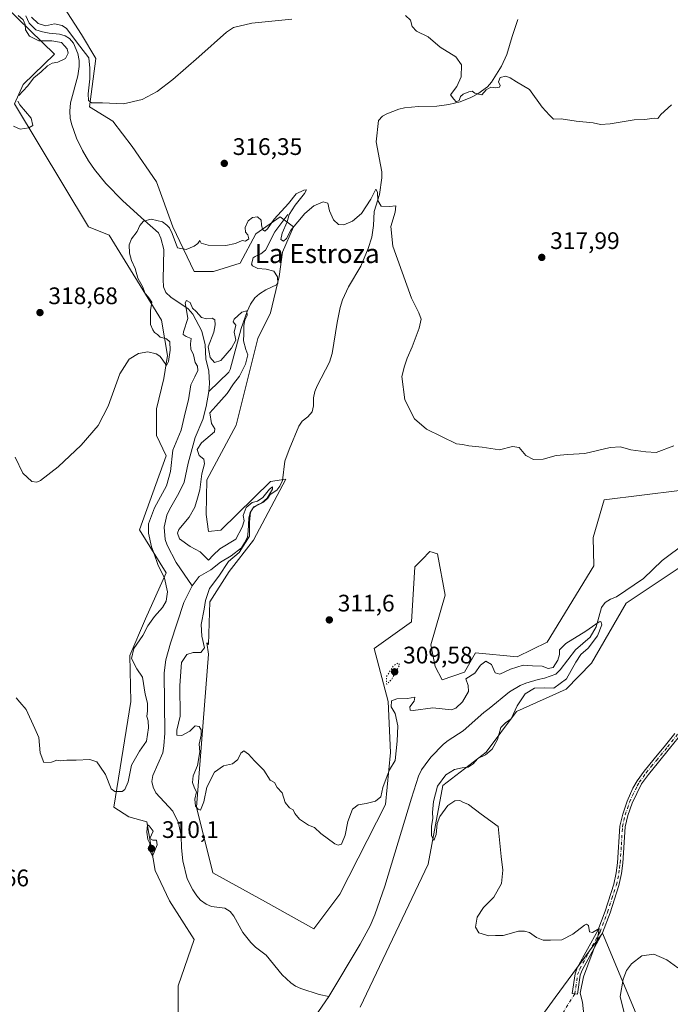
# Model space of a CAD drawing. Units: metres. Extents: x 622021 to 625502, y 4676288 to 4678662.
# Drawn here: x 623622 to 623895, y 4677630 to 4678042 of the extents above; entities that cross this region are included whole.
import ezdxf
from ezdxf.enums import TextEntityAlignment as Align

# ---------------------------------------------------------------- set-up
doc = ezdxf.new("R2010")
doc.units = ezdxf.units.M
doc.header["$MEASUREMENT"] = 0
doc.linetypes.add('DGN Style 4', pattern=[2.638475, 1.318413, -0.659207, 0.001648, -0.659207])
doc.linetypes.add('DGN Style 5', pattern=[1.153612, 0.494405, -0.659207])
for name, color, linetype, lineweight in [('Camino Cxs', 7, 'Continuous', 0), ('Camino eje', 30, 'DGN Style 4', 13), ('Camino eje virtual', 6, 'DGN Style 4', 0), ('Corriente natural lineal', 142, 'Continuous', 13), ('Cultivos herbáceos CxS', 92, 'Continuous', 0), ('Curva de nivel normal', 30, 'Continuous', 0), ('Curva de nivel normal depresión', 30, 'DGN Style 5', 0), ('Laguna Cxs', 142, 'Continuous', 13), ('Pastizal CxS', 92, 'Continuous', 0), ('Punto de cota en terreno', 7, 'Continuous', 0), ('Rótulo de punto de cota en terreno', 7, 'Continuous', 0), ('Suelo desnudo CxS', 253, 'Continuous', 0), ('Texto cartográfico', 7, 'Continuous', 0)]:
    doc.layers.add(name, color=color, linetype=linetype, lineweight=lineweight)
doc.styles.add('Style-Arial', font='txt')

# ---------------------------------------------------------------- blocks, each defined once
blk = doc.blocks.new('*U4')
at = {"layer": 'Suelo desnudo CxS', "color": 253, "linetype": 'Continuous', "lineweight": 0}
for points in [[(623631.8527, 4678060.5517, 321.7042), (623647.6121, 4678035.9331, 321.0469), (623653.6589, 4678025.9323, 320.9396), (623650.9545, 4678005.6525, 319.3942), (623660.7847, 4677999.7535, 319.4011), (623668.9252, 4677989.0689, 318.1544), (623679.101, 4677974.3139, 317.2796), (623685.9199, 4677955.4933, 315.4198), (623694.8693, 4677936.6639, 312.3772), (623703.0135, 4677936.6637, 314.3204), (623714.2063, 4677940.2251, 314.102), (623720.8211, 4677952.4359, 314.7787), (623730.9969, 4677959.5589, 314.7386), (623736.5935, 4677955.4885, 314.7457), (623732.0145, 4677944.8041, 314.5974), (623730.4877, 4677934.6283, 312.5111), (623726.9261, 4677919.3649, 313.9277), (623721.6407, 4677908.5775, 312.9046), (623712.5607, 4677872.3127, 312.0743), (623700.1957, 4677849.3889, 311.0636), (623699.9595, 4677834.9067, 311.0901), (623700.9771, 4677827.7835, 311.1356), (623706.0649, 4677828.2929, 310.7703), (623726.9543, 4677848.6843, 311.5908), (623733.2917, 4677849.7409, 311.1618), (623719.8021, 4677824.2221, 310.7005), (623709.6262, 4677810.9935, 310.2774), (623701.4853, 4677798.2739, 310.513), (623700.9765, 4677780.4665, 310.741), (623700.2908, 4677781.1905, 310.5772), (623700.9765, 4677776.3963, 310.6513), (623695.8881, 4677712.2893, 309.5065), (623702.6875, 4677684.8291, 309.5666), (623724.8884, 4677672.6037, 308.736), (623745.1189, 4677661.3451, 308.8051), (623755.9531, 4677675.7969, 308.9526), (623775.1886, 4677713.4829, 309.5062), (623777.2941, 4677735.1839, 310.5619), (623776.2767, 4677756.5531, 310.4378), (623770.3992, 4677778.7647, 311.1423), (623786.1042, 4677789.8855, 311.4006), (623787.4707, 4677813.0281, 312.0445), (623790.5235, 4677816.0807, 312.209), (623793.7555, 4677819.3559, 312.3704), (623796.9631, 4677818.4389, 312.3514), (623800.1878, 4677801.1525, 311.3527), (623794.2023, 4677780.3793, 311.076), (623795.9625, 4677771.2249, 311.1078), (623798.8947, 4677765.7037, 311.0218), (623808.3163, 4677768.8295, 310.8091), (623812.8313, 4677776.9583, 310.8838), (623830.3121, 4677775.2811, 311.2517), (623842.9276, 4677781.4831, 311.9605), (623862.5073, 4677813.4749, 313.6863), (623862.2625, 4677825.2387, 314.2601), (623866.8417, 4677841.0107, 314.7859), (623898.4151, 4677844.9309, 314.8509)], [(623899.9779, 4677813.6571, 312.0216), (623876.0279, 4677797.7325, 311.1589), (623861.4749, 4677772.6939, 310.6145), (623850.8902, 4677761.6951, 310.3448), (623830.1129, 4677752.4107, 309.6457), (623817.3447, 4677735.4099, 309.0812), (623799.1719, 4677721.4465, 309.6753), (623793.0659, 4677688.3757, 309.4579), (623764.5295, 4677628.5757, 308.1422)], [(623688.2221, 4677625.8141, 308.7737), (623688.2221, 4677637.4329, 309.1362), (623694.8699, 4677656.8317, 309.4013), (623684.6305, 4677673.0875, 309.5924), (623678.5887, 4677685.8323, 309.7502), (623675.0275, 4677706.1839, 309.6468), (623667.4781, 4677708.3141, 310.013), (623661.2903, 4677712.2895, 310.1409), (623668.4139, 4677756.5537, 310.6308), (623667.9049, 4677775.8877, 310.6989), (623674.5199, 4677791.1511, 310.9812), (623683.1691, 4677810.4849, 309.8448), (623671.9935, 4677828.4427, 311.7043), (623683.0989, 4677859.5343, 311.7996), (623679.0997, 4677867.9777, 312.3461), (623679.0997, 4677879.1711, 313.2288), (623682.1527, 4677891.8905, 314.5349), (623683.6791, 4677901.5575, 315.1323), (623681.2189, 4677916.3201, 312.8249), (623659.2577, 4677951.9277, 314.0664), (623650.6088, 4677955.4891, 316.557), (623619.5725, 4678006.8949, 320.1397), (623623.1839, 4678015.0241, 320.2983), (623636.3079, 4678027.7351, 320.7581), (623610.5658, 4678052.7465, 321.8737)]]:
    blk.add_polyline3d(points, dxfattribs=at)
blk = doc.blocks.new('*U7')
at = {"layer": 'Pastizal CxS', "color": 92, "linetype": 'Continuous', "lineweight": 0}
blk.add_polyline3d([(623829.0796, 4677608.9567, 309.0708), (623846.3479, 4677632.5531, 309.7058), (623866.0955, 4677659.5373, 310.4084), (623889.7343, 4677602.8991, 318.1653)], dxfattribs=at)
blk = doc.blocks.new('5PATER')
at = {"layer": 'Laguna Cxs', "linetype": 'Continuous', "lineweight": 0}
h = blk.add_hatch(color=51, dxfattribs=at)
edge = h.paths.add_edge_path()
edge.add_ellipse((0, 0), major_axis=(-0.11, -0.111), ratio=0.999422, start_angle=0, end_angle=360)

msp = doc.modelspace()

# ---------------------------------------------------------------- linework, layer by layer
at = {"layer": 'Camino Cxs', "color": 7, "linetype": 'Continuous', "lineweight": 0}
msp.add_polyline3d([(623899.7401, 4677743.6501, 312.775), (623894.3101, 4677736.8301, 312.7284), (623889.5901, 4677731.1701, 312.8458), (623885.3901, 4677726.0501, 313.0386), (623882.5201, 4677722.1101, 312.9342), (623878.5601, 4677714.0401, 312.8681), (623876.7701, 4677708.7501, 312.5672), (623875.6701, 4677704.0401, 312.1402), (623874.6801, 4677688.7901, 311.3168), (623874.1401, 4677684.4501, 311.1651), (623873.0602, 4677679.4401, 311.0273), (623869.3401, 4677667.9701, 310.8795), (623866.1801, 4677659.6701, 310.9718), (623857.6301, 4677644.0101, 310.1062), (623856.8201, 4677641.8601, 310.13), (623855.6002, 4677633.9401, 310.1386), (623853.3701, 4677634.2801, 310.0449), (623854.6301, 4677642.4401, 310.0897), (623855.5801, 4677644.9501, 310.0409), (623864.1301, 4677660.6101, 310.5912), (623867.2201, 4677668.7201, 310.5711), (623870.8801, 4677680.0301, 310.9458), (623871.9201, 4677684.8301, 310.9147), (623872.4301, 4677689.0001, 310.9328), (623873.4401, 4677704.3701, 311.4652), (623874.6102, 4677709.3601, 311.9329), (623876.4701, 4677714.8701, 312.1496), (623878.9201, 4677720.2701, 312.2825), (623880.6301, 4677723.3301, 312.3559), (623883.6101, 4677727.4201, 312.4234), (623887.8601, 4677732.6101, 312.3566), (623892.5601, 4677738.2501, 312.313), (623896.4801, 4677743.1701, 312.5197)], dxfattribs=at)
msp.add_polyline3d([(623899.7401, 4677743.6501, 312.775), (623894.3101, 4677736.8301, 312.7284), (623889.5901, 4677731.1701, 312.8458), (623885.3901, 4677726.0501, 313.0386), (623882.5201, 4677722.1101, 312.9342), (623878.5601, 4677714.0401, 312.8681), (623876.7701, 4677708.7501, 312.5672), (623875.6701, 4677704.0401, 312.1402), (623874.6801, 4677688.7901, 311.3168), (623874.1401, 4677684.4501, 311.1651), (623873.0602, 4677679.4401, 311.0273), (623869.3401, 4677667.9701, 310.8795), (623866.1801, 4677659.6701, 310.9718), (623857.6301, 4677644.0101, 310.1062), (623856.8201, 4677641.8601, 310.13), (623855.6002, 4677633.9401, 310.1386), (623853.3701, 4677634.2801, 310.0449), (623854.6301, 4677642.4401, 310.0897), (623855.5801, 4677644.9501, 310.0409), (623864.1301, 4677660.6101, 310.5912), (623867.2201, 4677668.7201, 310.5711), (623870.8801, 4677680.0301, 310.9458), (623871.9201, 4677684.8301, 310.9147), (623872.4301, 4677689.0001, 310.9328), (623873.4401, 4677704.3701, 311.4652), (623874.6102, 4677709.3601, 311.9329), (623876.4701, 4677714.8701, 312.1496), (623878.9201, 4677720.2701, 312.2825), (623880.6301, 4677723.3301, 312.3559), (623883.6101, 4677727.4201, 312.4234), (623887.8601, 4677732.6101, 312.3566), (623892.5601, 4677738.2501, 312.313), (623896.4801, 4677743.1701, 312.5197)], dxfattribs=at)
at = {"layer": 'Camino eje', "color": 30, "linetype": 'DGN Style 4', "lineweight": 13}
msp.add_polyline3d([(623854.4851, 4677634.1101, 310.0924), (623855.7251, 4677642.1501, 310.1074), (623856.6051, 4677644.4801, 310.0623), (623865.1551, 4677660.1401, 310.7611), (623868.2801, 4677668.3451, 310.6927), (623870.1101, 4677674.0001, 310.9718), (623871.9701, 4677679.7351, 310.9316), (623872.5101, 4677682.2401, 310.8858), (623873.0301, 4677684.6401, 310.9844), (623873.3001, 4677686.8101, 311.0482), (623873.5551, 4677688.8951, 311.119), (623874.0501, 4677696.5201, 311.422), (623874.5551, 4677704.2051, 311.8028), (623875.1401, 4677706.7001, 312.0627), (623875.6901, 4677709.0551, 312.2461), (623876.5851, 4677711.7001, 312.4565), (623877.5151, 4677714.4551, 312.4138), (623878.7401, 4677717.1551, 312.5333), (623880.7201, 4677721.1901, 312.6659), (623881.5751, 4677722.7201, 312.6141), (623884.5001, 4677726.7351, 312.7159), (623886.6251, 4677729.3301, 312.7096), (623888.7251, 4677731.8901, 312.5906), (623893.4351, 4677737.5401, 312.4962), (623898.1101, 4677743.4101, 312.6563)], dxfattribs=at)
at = {"layer": 'Camino eje virtual', "color": 6, "linetype": 'DGN Style 4', "lineweight": 0, "extrusion": (-0.012796, -0.01223, 0.999843), "elevation": -64881.5981, "flags": 128}
msp.add_lwpolyline([(623807.3729, 4677190.409), (623663.0649, 4676959.394), (623662.2447, 4676958.7067)], dxfattribs=at)
at = {"layer": 'Corriente natural lineal', "color": 142, "linetype": 'Continuous', "lineweight": 13}
for points in [[(623624.2701, 4678043.8501, 320.1878), (623625.7601, 4678040.7201, 320.0452), (623628.4701, 4678037.9501, 319.5666), (623631.3001, 4678037.0801, 319.8078), (623634.1101, 4678036.5101, 319.8512), (623638.4001, 4678036.1401, 319.7697), (623640.7901, 4678035.5101, 319.7281), (623642.6201, 4678034.3801, 319.5345), (623644.2401, 4678032.4301, 319.5972), (623646.1301, 4678027.9701, 319.4859), (623646.7101, 4678025.1001, 319.0927), (623646.7401, 4678022.5901, 318.8104), (623646.1101, 4678018.7101, 318.6236), (623643.0501, 4678007.3301, 317.8159), (623642.7801, 4678003.8901, 317.5518), (623642.9101, 4678001.0101, 317.4378), (623643.4601, 4677998.5901, 317.4095), (623645.6201, 4677992.6101, 317.178), (623648.1501, 4677987.3901, 317.0126), (623650.6401, 4677983.0601, 316.8017), (623653.1401, 4677979.4201, 316.6904), (623657.9001, 4677973.6101, 315.8836), (623664.9801, 4677966.3401, 314.8897), (623674.0301, 4677958.0101, 314.339), (623679.9701, 4677952.8701, 313.4832), (623680.9601, 4677950.7001, 313.261), (623682.1501, 4677945.8701, 312.3823), (623681.8601, 4677933.3301, 311.3344), (623682.0901, 4677930.2701, 311.1847), (623682.9801, 4677927.9601, 311.0172), (623685.1301, 4677925.9101, 311.0568), (623692.3801, 4677921.1001, 310.7161), (623694.3401, 4677918.7701, 310.7534), (623698.1701, 4677911.6901, 310.5773), (623699.5901, 4677906.0101, 310.5066), (623699.8001, 4677900.1601, 310.5393), (623701.0201, 4677894.9401, 310.4634), (623701.3801, 4677889.8201, 310.3745), (623701.0301, 4677886.4101, 310.299)], [(623830.6501, 4678042.3001, 321.4087), (623828.2601, 4678035.1901, 321.0045), (623826.0701, 4678027.6301, 320.7296), (623823.7801, 4678022.7801, 320.6956), (623819.5601, 4678016.0001, 320.4814), (623817.8901, 4678014.1201, 320.3952), (623813.8501, 4678011.1601, 320.2463), (623810.9801, 4678009.6001, 320.1843), (623806.3901, 4678007.7501, 320.1817), (623801.6601, 4678006.6201, 319.9758), (623796.7201, 4678005.9801, 319.8552), (623789.0301, 4678005.7901, 319.2599), (623783.1101, 4678005.3301, 318.6122), (623780.7201, 4678004.7501, 318.3028), (623775.7601, 4678002.7701, 317.7435), (623773.9401, 4678001.7501, 317.6889), (623772.2301, 4677999.9701, 317.5101), (623771.1901, 4677990.9901, 316.6535), (623773.0901, 4677981.3801, 315.9877), (623773.5601, 4677978.4701, 315.9109), (623773.6201, 4677975.9901, 315.8013), (623772.6001, 4677968.9401, 315.394), (623770.3901, 4677961.8001, 315.0959), (623770.1601, 4677955.9701, 314.896), (623769.3801, 4677951.0801, 314.6505), (623767.9101, 4677946.3001, 314.3058), (623764.7801, 4677938.9001, 314.1444), (623759.6401, 4677930.3001, 313.8046), (623757.1501, 4677924.8601, 313.5639), (623756.1901, 4677921.7001, 313.4803), (623754.8201, 4677915.3201, 313.208), (623752.8101, 4677902.3601, 312.0176), (623751.6801, 4677898.7001, 312.2122), (623746.5301, 4677888.7601, 312.0683), (623745.5401, 4677886.4901, 312.1098), (623744.9701, 4677883.7701, 312.104), (623744.9201, 4677880.4101, 312.0059), (623744.4301, 4677877.9701, 311.9051), (623742.6201, 4677875.8301, 311.7432), (623740.2701, 4677873.9801, 311.9205), (623738.7601, 4677871.9801, 311.9831), (623734.7701, 4677862.1301, 311.5355), (623732.9401, 4677857.2001, 311.6487), (623731.9201, 4677849.1901, 311.0678), (623730.8101, 4677846.7201, 311.0104), (623729.6101, 4677845.1601, 310.94), (623726.7201, 4677843.3501, 310.806), (623725.8201, 4677841.7901, 310.773), (623724.0301, 4677840.0801, 310.786), (623721.7201, 4677839.0401, 310.6813), (623719.6501, 4677837.6701, 310.6763), (623718.4001, 4677835.7501, 310.6332), (623717.8301, 4677833.3201, 310.3444), (623717.6101, 4677827.9101, 310.1694), (623717.2101, 4677825.4401, 310.1615), (623716.0801, 4677823.0401, 310.2324), (623714.7301, 4677820.9501, 310.2967), (623710.4401, 4677817.5901, 309.8809), (623705.8901, 4677814.9901, 310.0203), (623701.9001, 4677811.6701, 309.8253), (623696.9601, 4677808.9701, 309.3828), (623694.0201, 4677805.0801, 309.2854)], [(623734.1501, 4677960.6201, 315.0028), (623728.6801, 4677953.3201, 314.0776), (623724.7901, 4677945.6101, 313.7079), (623722.9001, 4677944.1101, 313.3639), (623720.5201, 4677943.0601, 313.6654), (623719.6901, 4677942.3801, 313.7832), (623719.0201, 4677939.8001, 313.0033), (623719.3901, 4677939.1501, 312.7131), (623721.5801, 4677937.9801, 312.1778), (623725.1001, 4677937.6701, 312.2759), (623728.2601, 4677936.8501, 312.5091), (623729.8701, 4677934.4301, 312.3882), (623729.9801, 4677931.8501, 312.116), (623729.4901, 4677931.1001, 312.207), (623724.9701, 4677929.0001, 311.9575), (623722.3001, 4677927.2901, 311.3407), (623720.3601, 4677925.7001, 311.76), (623718.4701, 4677923.0901, 311.7012), (623717.0901, 4677919.9701, 311.102), (623714.6501, 4677912.8801, 310.5245), (623710.0601, 4677895.7001, 310.3322), (623709.3801, 4677894.6001, 310.3348), (623701.0301, 4677886.4101, 310.299)], [(623701.0301, 4677886.4101, 310.299), (623699.9601, 4677880.1601, 310.1835), (623698.5601, 4677874.7201, 310.1168), (623695.3901, 4677867.1301, 310.2233), (623692.3601, 4677856.4701, 309.8688), (623690.7801, 4677848.4201, 309.767), (623688.5001, 4677843.8101, 309.7718), (623684.5401, 4677836.9801, 309.8672), (623683.5101, 4677834.5801, 309.7818), (623682.2901, 4677829.6501, 309.6704), (623682.7601, 4677824.4301, 309.5632), (623683.6001, 4677822.0801, 309.5825), (623687.4201, 4677814.8601, 309.38), (623694.0201, 4677805.0801, 309.2854)], [(623901.0901, 4677823.0901, 311.3258), (623891.1501, 4677815.6301, 311.2265), (623883.3701, 4677808.1201, 310.9093), (623871.9701, 4677800.4801, 310.5226), (623869.5301, 4677799.4401, 310.4697), (623867.3301, 4677798.0201, 310.3981), (623865.7501, 4677795.9201, 310.5958), (623863.5101, 4677787.8901, 310.3614), (623860.9401, 4677783.4901, 310.1878), (623854.8301, 4677778.2201, 310.1221), (623848.3701, 4677769.8201, 310.0633), (623846.6001, 4677768.0501, 310.029), (623841.8801, 4677766.3001, 309.9078), (623839.1401, 4677765.8201, 309.8782), (623834.0201, 4677764.2001, 309.7319), (623831.5801, 4677763.2401, 309.6206), (623827.1801, 4677760.6401, 309.4337), (623818.6101, 4677753.6501, 309.0506), (623816.3301, 4677752.0001, 309.0048), (623807.7801, 4677744.2501, 308.7724), (623801.4701, 4677740.3001, 308.22), (623799.5201, 4677738.7401, 308.0626), (623794.1301, 4677733.2901, 307.7564), (623791.8001, 4677730.0901, 307.6912), (623790.2601, 4677727.9801, 307.6618), (623789.0501, 4677725.3501, 307.6593), (623786.0401, 4677716.0101, 307.5196), (623774.8201, 4677679.2701, 306.7505), (623770.6901, 4677667.2201, 306.501), (623768.6501, 4677662.6501, 306.3677), (623764.5701, 4677654.9001, 306.1721), (623751.3201, 4677633.0201, 305.5978)], [(623694.0201, 4677805.0801, 309.2854), (623690.5301, 4677798.0301, 309.3624), (623684.9401, 4677781.0501, 308.996), (623683.0201, 4677774.0201, 308.9208), (623682.3501, 4677768.6301, 308.8519), (623682.5401, 4677743.3201, 308.4746), (623682.2501, 4677737.9801, 308.4267), (623681.7601, 4677735.0501, 308.4374), (623677.6101, 4677725.6101, 308.2893), (623677.1201, 4677723.0701, 308.2943), (623677.6601, 4677720.6301, 308.2212), (623678.8801, 4677718.3301, 308.2186), (623685.9401, 4677710.6301, 308.127), (623688.3901, 4677705.7501, 308.0817), (623689.4701, 4677700.3601, 308.0115), (623689.5701, 4677695.2401, 307.8125), (623690.2001, 4677689.8701, 307.6546), (623691.9501, 4677682.3301, 307.5661), (623694.4001, 4677677.6201, 307.5963), (623695.9701, 4677675.2201, 307.6114), (623697.5201, 4677673.2801, 307.3889), (623699.8801, 4677671.6001, 307.4442), (623702.2301, 4677670.7501, 307.4471), (623707.8201, 4677669.9601, 307.0941), (623709.9501, 4677668.6601, 306.9088), (623711.4801, 4677666.6501, 306.6625), (623715.3401, 4677659.8301, 306.6736), (623718.6901, 4677655.6201, 306.3643), (623720.7001, 4677653.6801, 306.255), (623725.1201, 4677650.2801, 306.1923), (623731.8601, 4677642.1101, 305.8861), (623735.4701, 4677638.6601, 305.7603), (623737.4001, 4677637.2801, 305.6601), (623739.6901, 4677636.2701, 305.6355), (623747.2701, 4677633.8901, 305.5091), (623751.3201, 4677633.0201, 305.5978)], [(623751.3201, 4677633.0201, 305.5978), (623739.6501, 4677615.9801, 305.1703)]]:
    msp.add_polyline3d(points, dxfattribs=at)
at = {"layer": 'Cultivos herbáceos CxS', "color": 92, "linetype": 'Continuous', "lineweight": 0}
for points in [[(623898.4151, 4677844.9309, 314.8509), (623866.8417, 4677841.0107, 314.7859), (623862.2625, 4677825.2387, 314.2601), (623862.5073, 4677813.4749, 313.6863), (623842.9276, 4677781.4831, 311.9605), (623830.3121, 4677775.2811, 311.2517), (623812.8313, 4677776.9583, 310.8838), (623808.3163, 4677768.8295, 310.8091), (623798.8947, 4677765.7037, 311.0218), (623795.9625, 4677771.2249, 311.1078), (623794.2023, 4677780.3793, 311.076), (623800.1878, 4677801.1525, 311.3527), (623796.9631, 4677818.4389, 312.3514), (623793.7555, 4677819.3559, 312.3704), (623790.5235, 4677816.0807, 312.209), (623787.4707, 4677813.0281, 312.0445), (623786.1042, 4677789.8855, 311.4006), (623770.3992, 4677778.7647, 311.1423), (623776.2767, 4677756.5531, 310.4378), (623777.2941, 4677735.1839, 310.5619), (623775.1886, 4677713.4829, 309.5062), (623755.9531, 4677675.7969, 308.9526), (623745.1189, 4677661.3451, 308.8051), (623724.8884, 4677672.6037, 308.736), (623702.6875, 4677684.8291, 309.5666), (623695.8881, 4677712.2893, 309.5065), (623700.9765, 4677776.3963, 310.6513), (623700.2908, 4677781.1905, 310.5772), (623700.9765, 4677780.4665, 310.741), (623701.4853, 4677798.2739, 310.513), (623709.6262, 4677810.9935, 310.2774), (623719.8021, 4677824.2221, 310.7005), (623733.2917, 4677849.7409, 311.1618), (623726.9543, 4677848.6843, 311.5908), (623706.0649, 4677828.2929, 310.7703), (623700.9771, 4677827.7835, 311.1356), (623699.9595, 4677834.9067, 311.0901), (623700.1957, 4677849.3889, 311.0636), (623712.5607, 4677872.3127, 312.0743), (623721.6407, 4677908.5775, 312.9046), (623726.9261, 4677919.3649, 313.9277), (623730.4877, 4677934.6283, 312.5111), (623732.0145, 4677944.8041, 314.5974), (623736.5935, 4677955.4885, 314.7457), (623730.9969, 4677959.5589, 314.7386), (623720.8211, 4677952.4359, 314.7787), (623714.2063, 4677940.2251, 314.102), (623703.0135, 4677936.6637, 314.3204), (623694.8693, 4677936.6639, 312.3772), (623685.9199, 4677955.4933, 315.4198), (623679.101, 4677974.3139, 317.2796), (623668.9252, 4677989.0689, 318.1544), (623660.7847, 4677999.7535, 319.4011), (623650.9545, 4678005.6525, 319.3942), (623653.6589, 4678025.9323, 320.9396), (623647.6121, 4678035.9331, 321.0469), (623631.8527, 4678060.5517, 321.7042)], [(623631.8527, 4678060.5517, 321.7042), (623647.6121, 4678035.9331, 321.0469), (623653.6589, 4678025.9323, 320.9396), (623650.9545, 4678005.6525, 319.3942), (623660.7847, 4677999.7535, 319.4011), (623668.9252, 4677989.0689, 318.1544), (623679.101, 4677974.3139, 317.2796), (623685.9199, 4677955.4933, 315.4198), (623694.8693, 4677936.6639, 312.3772), (623703.0135, 4677936.6637, 314.3204), (623714.2063, 4677940.2251, 314.102), (623720.8211, 4677952.4359, 314.7787), (623730.9969, 4677959.5589, 314.7386), (623736.5935, 4677955.4885, 314.7457), (623732.0145, 4677944.8041, 314.5974), (623730.4877, 4677934.6283, 312.5111), (623726.9261, 4677919.3649, 313.9277), (623721.6407, 4677908.5775, 312.9046), (623712.5607, 4677872.3127, 312.0743), (623700.1957, 4677849.3889, 311.0636), (623699.9595, 4677834.9067, 311.0901), (623700.9771, 4677827.7835, 311.1356), (623706.0649, 4677828.2929, 310.7703), (623726.9543, 4677848.6843, 311.5908), (623733.2917, 4677849.7409, 311.1618), (623719.8021, 4677824.2221, 310.7005), (623709.6262, 4677810.9935, 310.2774), (623701.4853, 4677798.2739, 310.513), (623700.9765, 4677780.4665, 310.741), (623700.2908, 4677781.1905, 310.5772), (623700.9765, 4677776.3963, 310.6513), (623695.8881, 4677712.2893, 309.5065), (623702.6875, 4677684.8291, 309.5666), (623724.8884, 4677672.6037, 308.736), (623745.1189, 4677661.3451, 308.8051), (623755.9531, 4677675.7969, 308.9526), (623775.1886, 4677713.4829, 309.5062), (623777.2941, 4677735.1839, 310.5619), (623776.2767, 4677756.5531, 310.4378), (623770.3992, 4677778.7647, 311.1423), (623786.1042, 4677789.8855, 311.4006), (623787.4707, 4677813.0281, 312.0445), (623790.5235, 4677816.0807, 312.209), (623793.7555, 4677819.3559, 312.3704), (623796.9631, 4677818.4389, 312.3514), (623800.1878, 4677801.1525, 311.3527), (623794.2023, 4677780.3793, 311.076), (623795.9625, 4677771.2249, 311.1078), (623798.8947, 4677765.7037, 311.0218), (623808.3163, 4677768.8295, 310.8091), (623812.8313, 4677776.9583, 310.8838), (623830.3121, 4677775.2811, 311.2517), (623842.9276, 4677781.4831, 311.9605), (623862.5073, 4677813.4749, 313.6863), (623862.2625, 4677825.2387, 314.2601), (623866.8417, 4677841.0107, 314.7859), (623898.4151, 4677844.9309, 314.8509)], [(623610.5658, 4678052.7465, 321.8737), (623636.3079, 4678027.7351, 320.7581), (623623.1839, 4678015.0241, 320.2983), (623619.5725, 4678006.8949, 320.1397), (623650.6088, 4677955.4891, 316.557), (623659.2577, 4677951.9277, 314.0664), (623681.2189, 4677916.3201, 312.8249), (623683.6791, 4677901.5575, 315.1323), (623682.1527, 4677891.8905, 314.5349), (623679.0997, 4677879.1711, 313.2288), (623679.0997, 4677867.9777, 312.3461), (623683.0989, 4677859.5343, 311.7996), (623671.9935, 4677828.4427, 311.7043), (623683.1691, 4677810.4849, 309.8448), (623674.5199, 4677791.1511, 310.9812), (623667.9049, 4677775.8877, 310.6989), (623668.4139, 4677756.5537, 310.6308), (623661.2903, 4677712.2895, 310.1409), (623667.4781, 4677708.3141, 310.013), (623675.0275, 4677706.1839, 309.6468), (623678.5887, 4677685.8323, 309.7502), (623684.6305, 4677673.0875, 309.5924), (623694.8699, 4677656.8317, 309.4013), (623688.2221, 4677637.4329, 309.1362), (623688.2221, 4677625.8141, 308.7737)], [(623688.2221, 4677625.8141, 308.7737), (623688.2221, 4677637.4329, 309.1362), (623694.8699, 4677656.8317, 309.4013), (623684.6305, 4677673.0875, 309.5924), (623678.5887, 4677685.8323, 309.7502), (623675.0275, 4677706.1839, 309.6468), (623667.4781, 4677708.3141, 310.013), (623661.2903, 4677712.2895, 310.1409), (623668.4139, 4677756.5537, 310.6308), (623667.9049, 4677775.8877, 310.6989), (623674.5199, 4677791.1511, 310.9812), (623683.1691, 4677810.4849, 309.8448), (623671.9935, 4677828.4427, 311.7043), (623683.0989, 4677859.5343, 311.7996), (623679.0997, 4677867.9777, 312.3461), (623679.0997, 4677879.1711, 313.2288), (623682.1527, 4677891.8905, 314.5349), (623683.6791, 4677901.5575, 315.1323), (623681.2189, 4677916.3201, 312.8249), (623659.2577, 4677951.9277, 314.0664), (623650.6088, 4677955.4891, 316.557), (623619.5725, 4678006.8949, 320.1397), (623623.1839, 4678015.0241, 320.2983), (623636.3079, 4678027.7351, 320.7581), (623610.5658, 4678052.7465, 321.8737)], [(623764.5295, 4677628.5757, 308.1422), (623793.0659, 4677688.3757, 309.4579), (623799.1719, 4677721.4465, 309.6753), (623817.3447, 4677735.4099, 309.0812), (623830.1129, 4677752.4107, 309.6457), (623850.8902, 4677761.6951, 310.3448), (623861.4749, 4677772.6939, 310.6145), (623876.0279, 4677797.7325, 311.1589), (623899.9779, 4677813.6571, 312.0216)], [(623899.9779, 4677813.6571, 312.0216), (623876.0279, 4677797.7325, 311.1589), (623861.4749, 4677772.6939, 310.6145), (623850.8902, 4677761.6951, 310.3448), (623830.1129, 4677752.4107, 309.6457), (623817.3447, 4677735.4099, 309.0812), (623799.1719, 4677721.4465, 309.6753), (623793.0659, 4677688.3757, 309.4579), (623764.5295, 4677628.5757, 308.1422)], [(623889.7343, 4677602.8991, 318.1653), (623866.0955, 4677659.5373, 310.4084), (623846.3479, 4677632.5531, 309.7058), (623829.0796, 4677608.9567, 309.0708)], [(623889.7343, 4677602.8991, 318.1653), (623866.0955, 4677659.5373, 310.4084), (623846.3479, 4677632.5531, 309.7058), (623829.0796, 4677608.9567, 309.0708)]]:
    msp.add_polyline3d(points, dxfattribs=at)
at = {"layer": 'Curva de nivel normal', "color": 30, "linetype": 'Continuous', "lineweight": 0, "flags": 128}
for points, elevation in [([(623621.45, 4678010.4101), (623624.98, 4678014.3201), (623627.74, 4678017.9001), (623630.8, 4678020.3501), (623633.34, 4678022.8101), (623635.39, 4678024.0001), (623637.75, 4678024.4201), (623640.9, 4678025.9601), (623642.05, 4678028.1401), (623641.65, 4678030.0301), (623640.59, 4678031.2901), (623639.26, 4678032.6001), (623635.17, 4678033.3501), (623629.75, 4678033.3701), (623625.82, 4678035.2801), (623624.18, 4678038.0201), (623624.09, 4678040.1901), (623623.26, 4678042.1201), (623621.15, 4678043.8901)], 320), ([(623626.76, 4678043.3201), (623629.5, 4678040.6001), (623632.54, 4678039.6401), (623636.3, 4678040.4001), (623639.57, 4678039.8201), (623641.39, 4678038.5001), (623646.94, 4678031.0601), (623650.7, 4678026.1601), (623651.17, 4678021.9401), (623651.22, 4678017.4601), (623650.41, 4678011.2001), (623650.58, 4678008.3601), (623651.92, 4678007.4201), (623656.45, 4678007.3501), (623665.23, 4678007.0001), (623673.12, 4678008.8301), (623679.34, 4678012.0701), (623686, 4678017.1501), (623696.89, 4678026.6001), (623708.42, 4678036.9201), (623711.47, 4678038.8701), (623719.16, 4678040.6801), (623735.9, 4678042.4801)], 320), ([(623783.5, 4678043.9001), (623785.64, 4678042.0001), (623786.39, 4678039.3201), (623788.2, 4678037.4101), (623793.06, 4678034.9901), (623798.14, 4678030.7201), (623804.68, 4678026.5801), (623806.95, 4678023.3601), (623806.86, 4678018.3201), (623805.07, 4678014.1601), (623802.45, 4678010.6701), (623803.78, 4678008.9501), (623804.8, 4678007.8001), (623806.04, 4678008.4001), (623806.57, 4678010.0001), (623807.74, 4678011.0501), (623810.15, 4678012.0301), (623811.55, 4678012.1901), (623812.64, 4678011.4601), (623814.16, 4678010.9501), (623815.53, 4678010.7001), (623817.38, 4678012.7901), (623819.38, 4678013.8901), (623821.34, 4678013.6201), (623822.89, 4678013.9101), (623823.24, 4678014.5801), (623822.57, 4678016.2201), (623823.3, 4678017.9401), (623825.61, 4678018.5001), (623827.46, 4678017.9101), (623830.09, 4678016.1001), (623835.53, 4678012.9801), (623840.82, 4678005.4901), (623843.93, 4678002.1401), (623845.53, 4678000.5301), (623848.79, 4678000.6101), (623855.12, 4677999.7601), (623862.27, 4677999.0501), (623865.37, 4677998.3601), (623869.37, 4677998.6401), (623879.37, 4678000.2401), (623883.91, 4678000.3201), (623887.87, 4678000.9801), (623889.34, 4678000.7401), (623890.57, 4678002.5301), (623895.07, 4678006.6001)], 320), ([(623619.11, 4677997.5601), (623621.94, 4677996.3901), (623625.57, 4677996.9001), (623627.29, 4677997.8801), (623626.58, 4678000.9401), (623621.76, 4678006.5801), (623620.96, 4678008.0501)], 320), ([(623896.04, 4677863.6201), (623888.7, 4677860.9001), (623884.37, 4677861.1001), (623878.04, 4677861.9501), (623873.7, 4677863.2001), (623869.37, 4677862.9301), (623858.7, 4677860.4601), (623851.65, 4677860.0801), (623846.71, 4677859.5601), (623841.28, 4677858.1201), (623837.16, 4677858.0001), (623834.05, 4677859.5601), (623831.16, 4677863.0101), (623828.47, 4677863.4601), (623823, 4677861.9901), (623815.71, 4677863.1801), (623810.07, 4677863.7301), (623807.44, 4677864.1901), (623804.94, 4677864.4601), (623792.41, 4677870.7201), (623787.26, 4677875.0001), (623783.22, 4677882.8901), (623781.93, 4677892.6801), (623783.16, 4677897.0501), (623784.26, 4677900.3401), (623786.38, 4677905.2201), (623789.24, 4677913.0201), (623790.04, 4677916.8001), (623789.19, 4677919.3601), (623786.03, 4677925.5201), (623778.26, 4677947.3301), (623777.44, 4677955.5201), (623779.27, 4677961.5501), (623779.44, 4677964.2101), (623776.8, 4677963.9501), (623773.26, 4677964.0401), (623771.88, 4677966.4301), (623771.86, 4677969.9101), (623771.16, 4677971.2001), (623768.99, 4677967.0101), (623765.14, 4677960.9701), (623761.33, 4677957.7701), (623757.72, 4677956.2901), (623755.39, 4677956.3401), (623753.39, 4677958.2901), (623751.68, 4677962.1101), (623750.92, 4677965.4001), (623749, 4677965.9401), (623745.09, 4677964.2401), (623741.38, 4677961.0001), (623735.46, 4677954.0201), (623733.68, 4677950.4801), (623732.33, 4677949.3801), (623731.25, 4677950.0601), (623731.83, 4677952.8001), (623733.92, 4677957.5401), (623734.81, 4677960.5401), (623737.25, 4677964.5401), (623741.16, 4677969.3501), (623742.07, 4677970.9401), (623740.88, 4677970.8501), (623737.73, 4677969.1901), (623734.4, 4677965.2101), (623728.4, 4677958.5801), (623725.61, 4677954.5601), (623724.57, 4677953.6501), (623723.54, 4677954.3001), (623723.11, 4677956.2101), (623722.99, 4677958.2801), (623721.4, 4677959.5601), (623719.4, 4677959.3901), (623717.5, 4677957.8701), (623716.29, 4677955.1001), (623716.4, 4677953.2101), (623717.36, 4677952.0201), (623717.83, 4677950.3601), (623716.47, 4677949.4601), (623714.99, 4677949.6901), (623712.18, 4677948.4201), (623708.18, 4677947.6001), (623700.77, 4677947.7501), (623697.89, 4677948.6401), (623697.29, 4677949.6801), (623696.48, 4677948.4501), (623694.92, 4677947.2801), (623691.58, 4677945.8901), (623687.87, 4677946.6701), (623685.67, 4677952.6401), (623684.5, 4677954.9701), (623683.38, 4677956.1801), (623681.68, 4677957.4801), (623676.92, 4677958.6701), (623673.66, 4677957.8501), (623672.1, 4677956.0501), (623670.96, 4677953.4101), (623668.61, 4677950.4301), (623667.62, 4677947.9001), (623667.81, 4677944.4001), (623668.7, 4677941.2801), (623670.14, 4677937.9601), (623671.22, 4677933.8601), (623673.3, 4677930.4401), (623674.36, 4677927.4901), (623675.45, 4677926.2501), (623677.1, 4677923.8401), (623676.63, 4677920.4201), (623676.63, 4677914.4401), (623677.53, 4677912.3401), (623678.33, 4677911.1401), (623679.49, 4677910.3001), (623680.72, 4677909.2001), (623683.34, 4677908.4901), (623684.72, 4677907.2501), (623684.88, 4677903.8001), (623684.12, 4677899.0301), (623683.36, 4677897.2901), (623681.5, 4677899.9801), (623680.48, 4677901.2901), (623678.92, 4677902.2601), (623675.46, 4677903.0601), (623671.63, 4677902.3001), (623667.59, 4677899.9401), (623663.74, 4677893.8901), (623658.89, 4677880.2801), (623654.68, 4677872.1501), (623647.48, 4677863.9601), (623637.91, 4677854.9001), (623630.41, 4677849.2101), (623628.99, 4677848.5001), (623626.9, 4677848.7101), (623623.05, 4677852.2001), (623619.82, 4677858.9601)], 315), ([(623620.33, 4677758.1601), (623621.78, 4677756.2701), (623624.4, 4677753.2401), (623628.12, 4677745.2801), (623629.79, 4677741.5201), (623630.27, 4677735.0201), (623631.86, 4677731.0601), (623635.09, 4677731.1801), (623637.3, 4677731.9501), (623638.95, 4677731.7801), (623641.54, 4677732.0401), (623645.45, 4677731.9501), (623651.12, 4677732.2901), (623654.08, 4677731.2501), (623655.37, 4677729.5401), (623657.71, 4677725.9701), (623660.17, 4677719.9801), (623661.61, 4677718.9001), (623664.74, 4677718.8401), (623665.87, 4677719.6901), (623667.18, 4677722.8801), (623668.61, 4677729.9201), (623671.97, 4677735.7701), (623674.94, 4677740.0001), (623675.78, 4677745.4801), (623675.58, 4677748.4401), (623675.04, 4677750.3101), (623675.37, 4677752.6201), (623675.33, 4677755.9301), (623674.34, 4677759.5801), (623673.22, 4677766.8101), (623670.82, 4677770.2901), (623668.62, 4677774.5401), (623669.58, 4677778.7601), (623673.32, 4677784.2701), (623675.48, 4677788.3301), (623678.29, 4677792.2401), (623681.68, 4677795.9101), (623683.2, 4677798.5701), (623683.71, 4677802.5701), (623682.44, 4677808.2101), (623679.67, 4677813.9201), (623678.2, 4677818.4001), (623677.02, 4677821.3201), (623675.72, 4677827.1001), (623675.82, 4677831.0701), (623678.25, 4677837.7601), (623683.3, 4677846.9601), (623684.93, 4677852.9701), (623685.97, 4677861.8301), (623689.45, 4677870.2201), (623691.11, 4677877.5501), (623692.58, 4677882.8901), (623693.46, 4677889.2401), (623695.23, 4677892.5201), (623696.41, 4677895.2601), (623696.3, 4677897.1201), (623695.34, 4677898.6001), (623694.6, 4677901.8501), (623693.58, 4677904.2001), (623693.41, 4677906.3601), (623693.63, 4677908.6601), (623691.56, 4677909.4401), (623690.36, 4677910.2701), (623690.37, 4677911.3701), (623692.26, 4677917.0701), (623691.66, 4677920.5201), (623691.2, 4677923.6201), (623691.69, 4677924.5001), (623693.21, 4677923.7401), (623694.28, 4677921.4201), (623695.78, 4677919.9301), (623698, 4677917.4801), (623700.02, 4677916.8401), (623702.39, 4677917.2101), (623703.64, 4677916.4401), (623703.65, 4677914.3101), (623703.2, 4677911.2901), (623700.81, 4677905.2001), (623701.59, 4677900.7401), (623703.45, 4677898.5801), (623706.14, 4677899.4001), (623710.61, 4677904.5901), (623712.35, 4677907.9001), (623712.14, 4677909.3301), (623711.72, 4677911.2701), (623712.45, 4677914.2201), (623711.26, 4677915.6401), (623711.72, 4677916.7901), (623714.95, 4677919.6301), (623717.06, 4677920.1901), (623717.2, 4677918.3001), (623716.2, 4677916.2601), (623715.75, 4677914.0301), (623715.78, 4677910.5601), (623715.56, 4677907.6201), (623716.56, 4677903.9901), (623717.41, 4677901.7501), (623716.4, 4677897.8901), (623713.86, 4677892.8201), (623711.46, 4677889.6101), (623708.73, 4677885.5901), (623704, 4677880.3201), (623701.5, 4677877.4401), (623702.14, 4677872.9901), (623703.63, 4677870.7701), (623703.42, 4677869.5801), (623697.94, 4677864.9001), (623696.11, 4677862.0901), (623696.94, 4677859.6901), (623699, 4677858.1601), (623699.28, 4677856.1101), (623698.06, 4677851.9001), (623697.28, 4677845.3001), (623696.27, 4677841.8201), (623695.22, 4677837.9201), (623692.79, 4677833.8001), (623688.45, 4677828.5801), (623687.91, 4677827.1601), (623688.81, 4677824.7701), (623693.18, 4677821.5401), (623697.4, 4677819.2201), (623700.99, 4677815.7501), (623702.92, 4677817.8701), (623705.7, 4677820.5601), (623712.41, 4677824.5601), (623715, 4677829.5601), (623715.87, 4677832.2301), (623715.41, 4677834.5601), (623716.7, 4677837.9001), (623719.27, 4677839.9201), (623721.5, 4677840.5101), (623723.7, 4677841.9801), (623726.56, 4677845.4901), (623727.78, 4677846.5401), (623727.7, 4677845.4601), (623725.54, 4677841.7701), (623723.08, 4677839.7001), (623719.98, 4677838.1401), (623718.55, 4677835.9001), (623718.08, 4677831.9001), (623718.1, 4677825.8401), (623713.72, 4677819.0201), (623709.36, 4677815.2201), (623705.28, 4677809.0501), (623701.28, 4677803.9401), (623699.62, 4677798.9101), (623699.14, 4677795.2401), (623697.82, 4677788.8901), (623698.13, 4677783.9001), (623699.28, 4677779.0001), (623697.7, 4677777.1201), (623694.54, 4677777.0401), (623691.83, 4677776.3301), (623689.59, 4677772.8901), (623688.87, 4677763.2501), (623689.05, 4677750.3801), (623687.66, 4677744.6201), (623687.6, 4677742.5201), (623689.71, 4677742.3001), (623693.08, 4677744.1401), (623695.36, 4677746.3201), (623696.99, 4677746.1201), (623697.84, 4677744.7301), (623697.8, 4677742.4401), (623697.05, 4677738.6901), (623697.3, 4677735.4401), (623696.35, 4677729.8201), (623694.53, 4677725.3701), (623694.18, 4677722.6901), (623695.1, 4677720.2801), (623695.83, 4677718.6801), (623695.18, 4677715.7201), (623695.43, 4677712.7201), (623696.58, 4677711.4601), (623697.58, 4677711.1001), (623698.96, 4677714.4801), (623700.25, 4677720.6801), (623703.4, 4677726.9401), (623707.2, 4677729.6401), (623711.02, 4677730.4901), (623713.25, 4677732.2601), (623714.51, 4677734.9801), (623715.76, 4677735.9501), (623717.67, 4677734.5201), (623720.16, 4677731.6801), (623724.16, 4677727.7701), (623726.83, 4677723.6801), (623728.62, 4677722.5801), (623729.71, 4677720.4901), (623731.77, 4677718.2801), (623733.08, 4677714.2601), (623734.85, 4677712.0401), (623736.37, 4677711.2201), (623737.09, 4677709.6101), (623739.13, 4677707.3201), (623742.88, 4677704.7401), (623745.31, 4677703.8401), (623748.04, 4677701.2301), (623753.94, 4677696.9101), (623755.28, 4677696.3201), (623756.74, 4677696.8601), (623758.2, 4677700.5901), (623759.37, 4677706.2601), (623761.34, 4677711.4601), (623763.62, 4677713.3101), (623766.98, 4677713.8101), (623770.95, 4677714.8301), (623773.14, 4677716.6401), (623774.06, 4677720.5301), (623775.39, 4677724.3301), (623776.81, 4677727.9601), (623779.16, 4677731.8501), (623780, 4677739.9801), (623780.36, 4677746.3201), (623779.22, 4677751.5001), (623777.48, 4677754.4001), (623777.66, 4677756.8401), (623779.95, 4677757.6801), (623784.42, 4677757.8701), (623787.45, 4677758.4001), (623787.12, 4677756.7401), (623785.41, 4677754.2701), (623785.52, 4677752.9101), (623786.71, 4677752.7501), (623794.98, 4677753.9201), (623802.76, 4677753.1201), (623804.6, 4677753.7101), (623807.4, 4677756.3701), (623809.96, 4677760.7801), (623809.77, 4677763.3101), (623808.81, 4677766.0201), (623812.63, 4677768.4601), (623815.04, 4677771.8301), (623817.17, 4677773.4401), (623819.53, 4677772.0601), (623821.12, 4677768.6401), (623823.14, 4677768.0001), (623827.58, 4677770.1001), (623832.88, 4677771.7401), (623836.82, 4677771.5701), (623840.9, 4677771.3101), (623843.35, 4677770.4001), (623845.43, 4677770.7701), (623847.41, 4677773.8801), (623848.08, 4677776.2401), (623848.15, 4677778.2401), (623850.84, 4677780.9101), (623859.22, 4677786.0201), (623864.68, 4677789.8801), (623865.49, 4677790.0501), (623865.92, 4677788.7101), (623864.06, 4677784.0801), (623860.07, 4677778.9101), (623857.01, 4677776.2401), (623854.93, 4677773.0801), (623851.04, 4677766.0701), (623845.78, 4677762.0901), (623841.66, 4677762.3501), (623837.66, 4677762.1201), (623833.78, 4677759.7401), (623830.33, 4677754.7201), (623827.86, 4677749.2901), (623825.47, 4677747.6401), (623823.55, 4677745.6601), (623822.13, 4677740.6201), (623819.88, 4677736.5601), (623817.13, 4677734.2801), (623813.81, 4677732.6301), (623811.86, 4677730.4401), (623809.84, 4677729.0701), (623807.26, 4677728.8201), (623804.05, 4677728.0401), (623800.46, 4677725.7901), (623797.01, 4677721.0901), (623795.21, 4677714.6901), (623794.86, 4677710.1301), (623794.99, 4677707.7001), (623794.45, 4677704.2301), (623794.42, 4677700.4601), (623795.38, 4677698.3701), (623796.35, 4677700.7901), (623796.81, 4677705.4901), (623797.95, 4677708.4401), (623801.22, 4677713.0201), (623804.22, 4677715.0201), (623806.26, 4677715.1301), (623807.56, 4677714.4301), (623809.91, 4677713.4501), (623815.31, 4677709.3501), (623822.34, 4677704.2601), (623823.63, 4677691.6401), (623824.36, 4677685.9301), (623823.86, 4677680.2601), (623820.57, 4677674.5901), (623816.24, 4677670.2601), (623813.56, 4677666.1601), (623812.93, 4677662.0701), (623814.22, 4677659.7001), (623818.5, 4677658.3901), (623821.33, 4677658.6001), (623824.5, 4677658.6001), (623830.88, 4677660.3701), (623833.5, 4677660.3801), (623835.56, 4677659.7801), (623838.45, 4677657.6601), (623841.31, 4677656.5301), (623844.38, 4677656.5901), (623849.13, 4677656.7501), (623853.71, 4677659.1201), (623858.54, 4677662.8001), (623859.44, 4677663.2701), (623860.22, 4677662.6901), (623860.67, 4677660.0501), (623861.92, 4677659.8001), (623864.81, 4677661.5101), (623864.02, 4677656.9501), (623858.13, 4677641.2701), (623856.85, 4677634.3701), (623857.82, 4677630.6701), (623858.32, 4677625.3701)], 310), ([(623675.34, 4677704.9301), (623675.1, 4677701.7801), (623675.53, 4677698.7101), (623676.25, 4677697.1001), (623676.08, 4677694.6001), (623677.41, 4677691.7701), (623679.42, 4677696.5901), (623679.13, 4677698.4601), (623677.53, 4677698.5001), (623676.38, 4677699.1701), (623677.75, 4677702.2601), (623675.98, 4677704.4701), (623675.34, 4677704.9301)], 310), ([(623875.25, 4677626.1801), (623873.58, 4677633.0501), (623874.77, 4677640.2901), (623876.26, 4677643.8401), (623878.27, 4677646.6501), (623882.7, 4677650.0001), (623887.7, 4677650.6701), (623893.12, 4677648.3001), (623897.71, 4677645.0301)], 315)]:
    msp.add_lwpolyline(points, dxfattribs=dict(at, elevation=elevation))
at = {"layer": 'Curva de nivel normal depresión', "color": 30, "linetype": 'DGN Style 5', "lineweight": 0, "elevation": 310, "flags": 128}
msp.add_lwpolyline([(623780.27, 4677772.6201), (623778.44, 4677771.4601), (623775.55, 4677766.9101), (623775.64, 4677763.7401), (623777.76, 4677765.9501), (623781.13, 4677771.9801), (623780.27, 4677772.6201)], dxfattribs=at)
at = {"layer": 'Pastizal CxS', "color": 92, "linetype": 'Continuous', "lineweight": 0}
msp.add_polyline3d([(623889.7343, 4677602.8991, 318.1653), (623866.0955, 4677659.5373, 310.4084), (623846.3479, 4677632.5531, 309.7058), (623829.0796, 4677608.9567, 309.0708)], dxfattribs=at)
at = {"layer": 'Suelo desnudo CxS', "color": 253, "linetype": 'Continuous', "lineweight": 0}
for points in [[(623631.8527, 4678060.5517, 321.7042), (623647.6121, 4678035.9331, 321.0469), (623653.6589, 4678025.9323, 320.9396), (623650.9545, 4678005.6525, 319.3942), (623660.7847, 4677999.7535, 319.4011), (623668.9252, 4677989.0689, 318.1544), (623679.101, 4677974.3139, 317.2796), (623685.9199, 4677955.4933, 315.4198), (623694.8693, 4677936.6639, 312.3772), (623703.0135, 4677936.6637, 314.3204), (623714.2063, 4677940.2251, 314.102), (623720.8211, 4677952.4359, 314.7787), (623730.9969, 4677959.5589, 314.7386), (623736.5935, 4677955.4885, 314.7457), (623732.0145, 4677944.8041, 314.5974), (623730.4877, 4677934.6283, 312.5111), (623726.9261, 4677919.3649, 313.9277), (623721.6407, 4677908.5775, 312.9046), (623712.5607, 4677872.3127, 312.0743), (623700.1957, 4677849.3889, 311.0636), (623699.9595, 4677834.9067, 311.0901), (623700.9771, 4677827.7835, 311.1356), (623706.0649, 4677828.2929, 310.7703), (623726.9543, 4677848.6843, 311.5908), (623733.2917, 4677849.7409, 311.1618), (623719.8021, 4677824.2221, 310.7005), (623709.6262, 4677810.9935, 310.2774), (623701.4853, 4677798.2739, 310.513), (623700.9765, 4677780.4665, 310.741), (623700.2908, 4677781.1905, 310.5772), (623700.9765, 4677776.3963, 310.6513), (623695.8881, 4677712.2893, 309.5065), (623702.6875, 4677684.8291, 309.5666), (623724.8884, 4677672.6037, 308.736), (623745.1189, 4677661.3451, 308.8051), (623755.9531, 4677675.7969, 308.9526), (623775.1886, 4677713.4829, 309.5062), (623777.2941, 4677735.1839, 310.5619), (623776.2767, 4677756.5531, 310.4378), (623770.3992, 4677778.7647, 311.1423), (623786.1042, 4677789.8855, 311.4006), (623787.4707, 4677813.0281, 312.0445), (623790.5235, 4677816.0807, 312.209), (623793.7555, 4677819.3559, 312.3704), (623796.9631, 4677818.4389, 312.3514), (623800.1878, 4677801.1525, 311.3527), (623794.2023, 4677780.3793, 311.076), (623795.9625, 4677771.2249, 311.1078), (623798.8947, 4677765.7037, 311.0218), (623808.3163, 4677768.8295, 310.8091), (623812.8313, 4677776.9583, 310.8838), (623830.3121, 4677775.2811, 311.2517), (623842.9276, 4677781.4831, 311.9605), (623862.5073, 4677813.4749, 313.6863), (623862.2625, 4677825.2387, 314.2601), (623866.8417, 4677841.0107, 314.7859), (623898.4151, 4677844.9309, 314.8509)], [(623688.2221, 4677625.8141, 308.7737), (623688.2221, 4677637.4329, 309.1362), (623694.8699, 4677656.8317, 309.4013), (623684.6305, 4677673.0875, 309.5924), (623678.5887, 4677685.8323, 309.7502), (623675.0275, 4677706.1839, 309.6468), (623667.4781, 4677708.3141, 310.013), (623661.2903, 4677712.2895, 310.1409), (623668.4139, 4677756.5537, 310.6308), (623667.9049, 4677775.8877, 310.6989), (623674.5199, 4677791.1511, 310.9812), (623683.1691, 4677810.4849, 309.8448), (623671.9935, 4677828.4427, 311.7043), (623683.0989, 4677859.5343, 311.7996), (623679.0997, 4677867.9777, 312.3461), (623679.0997, 4677879.1711, 313.2288), (623682.1527, 4677891.8905, 314.5349), (623683.6791, 4677901.5575, 315.1323), (623681.2189, 4677916.3201, 312.8249), (623659.2577, 4677951.9277, 314.0664), (623650.6088, 4677955.4891, 316.557), (623619.5725, 4678006.8949, 320.1397), (623623.1839, 4678015.0241, 320.2983), (623636.3079, 4678027.7351, 320.7581), (623610.5658, 4678052.7465, 321.8737)], [(623899.9779, 4677813.6571, 312.0216), (623876.0279, 4677797.7325, 311.1589), (623861.4749, 4677772.6939, 310.6145), (623850.8902, 4677761.6951, 310.3448), (623830.1129, 4677752.4107, 309.6457), (623817.3447, 4677735.4099, 309.0812), (623799.1719, 4677721.4465, 309.6753), (623793.0659, 4677688.3757, 309.4579), (623764.5295, 4677628.5757, 308.1422)]]:
    msp.add_polyline3d(points, dxfattribs=at)

# ---------------------------------------------------------------- block references
at = {"layer": 'Pastizal CxS', "color": 92, "linetype": 'Continuous', "lineweight": 0}
msp.add_blockref('*U7', (0, 0), dxfattribs=at)
at = {"layer": 'Punto de cota en terreno', "color": 7, "linetype": 'Continuous', "lineweight": 0, "xscale": 10, "yscale": 10, "zscale": 10}
for p in [(623707.55, 4677982, 316.35), (623840.68, 4677942.62, 317.99), (623630.25, 4677919.51, 318.68), (623751.59, 4677790.76, 311.6), (623779, 4677769, 309.58), (623677, 4677695, 310.1)]:
    msp.add_blockref('5PATER', p, dxfattribs=at)
at = {"layer": 'Suelo desnudo CxS', "color": 253, "linetype": 'Continuous', "lineweight": 0}
msp.add_blockref('*U4', (0, 0), dxfattribs=at)

# ---------------------------------------------------------------- texts
at = {"layer": 'Rótulo de punto de cota en terreno', "color": 7, "linetype": 'Continuous', "lineweight": 0, "style": 'Style-Arial'}
for s, p in [('316,35', (623711.0778, 4677985.5278)), ('317,99', (623844.2078, 4677946.1478)), ('318,68', (623633.7778, 4677923.0378)), ('311,6', (623755.1178, 4677794.2878)), ('309,58', (623782.5278, 4677772.5278)), ('310,1', (623681.4097, 4677699.4097)), ('308,66', (623596.4978, 4677679.1378))]:
    msp.add_text(s, height=7, dxfattribs=at).set_placement(p)
at = {"layer": 'Texto cartográfico', "color": 7, "linetype": 'Continuous', "lineweight": 0, "style": 'Style-Arial'}
msp.add_text('La Estroza', height=8, dxfattribs=at).set_placement((623746.5117, 4677944.2401), align=Align.MIDDLE_CENTER)

doc.saveas('drawing.dxf')
